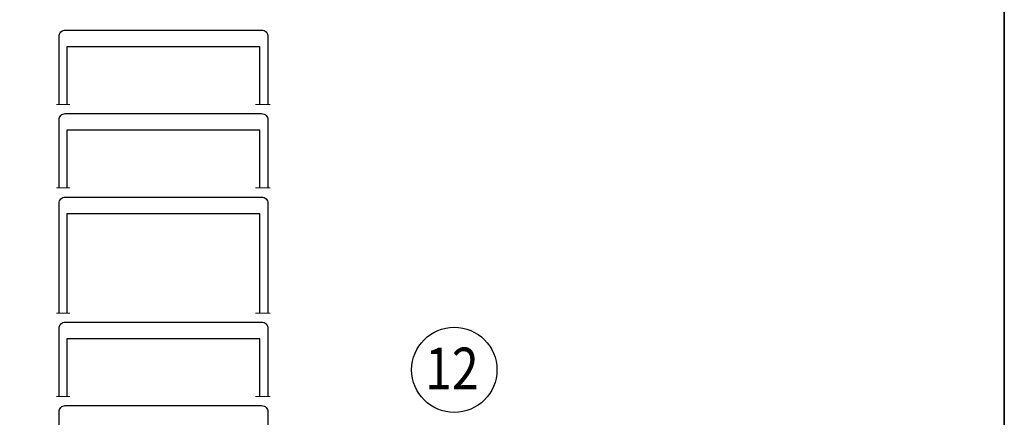
# Model space of a CAD drawing. Units: millimetres. Extents: x -438424 to 12293, y -122570 to -4667.
# Drawn here: x 11619 to 11854, y -5005 to -4909 of the extents above; entities that cross this region are included whole.
import ezdxf

# ---------------------------------------------------------------- set-up
doc = ezdxf.new("R2010")
doc.units = ezdxf.units.MM
for name, color, linetype, lineweight in [('alum', 142, 'Continuous', 30), ('border', 5, 'Continuous', 35), ('FasadOkna', 160, 'Continuous', 15), ('gasket', 5, 'Continuous', 20)]:
    doc.layers.add(name, color=color, linetype=linetype, lineweight=lineweight)
doc.styles.add('Bubble Text', font='TIMES.TTF', dxfattribs={"width": 0.85, "height": 0.0938})

msp = doc.modelspace()

# ---------------------------------------------------------------- linework, layer by layer
at = {"layer": 'alum'}
for points in [[(11627.95, -4929.85), (11627.95, -4913.51, -0.414214), (11629.45, -4912.01), (11676.45, -4912.01, -0.414214), (11677.95, -4913.51), (11677.95, -4929.85)], [(11627.95, -4949.85), (11627.95, -4933.51, -0.414214), (11629.45, -4932.01), (11676.45, -4932.01, -0.414214), (11677.95, -4933.51), (11677.95, -4949.85)], [(11627.95, -4979.85), (11627.95, -4953.51, -0.414214), (11629.45, -4952.01), (11676.45, -4952.01, -0.414214), (11677.95, -4953.51), (11677.95, -4979.85)], [(11627.95, -4999.85), (11627.95, -4983.51, -0.414214), (11629.45, -4982.01), (11676.45, -4982.01, -0.414214), (11677.95, -4983.51), (11677.95, -4999.85)], [(11627.95, -5019.85), (11627.95, -5003.51, -0.414214), (11629.45, -5002.01), (11676.45, -5002.01, -0.414214), (11677.95, -5003.51), (11677.95, -5019.85)]]:
    msp.add_lwpolyline(points, format="xyb", dxfattribs=at)
for points in [[(11676.05, -4929.85), (11676.05, -4916.01), (11629.85, -4916.01)], [(11629.85, -4916.01), (11629.85, -4929.85)], [(11676.05, -4949.85), (11676.05, -4936.01), (11629.85, -4936.01)], [(11629.85, -4936.01), (11629.85, -4949.85)], [(11676.05, -4979.85), (11676.05, -4956.01), (11629.85, -4956.01)], [(11629.85, -4956.01), (11629.85, -4979.85)], [(11676.05, -4999.85), (11676.05, -4986.01), (11629.85, -4986.01)], [(11629.85, -4986.01), (11629.85, -4999.85)]]:
    msp.add_lwpolyline(points, dxfattribs=at)
at = {"layer": 'border', "color": 1}
msp.add_lwpolyline([(11854.24, -4708.38), (11500.01, -4708.38, 0.414214), (11487.31, -4721.08), (11487.31, -5171.4, 0.414214), (11500.01, -5184.1), (11841.54, -5184.1, 0.414214), (11854.24, -5171.4), (11854.24, -4699.38, 0.414214), (11841.54, -4686.68), (11779.47, -4686.68), (11717.4, -4686.68, 0.414214), (11704.7, -4699.38), (11704.7, -4708.38)], format="xyb", dxfattribs=at)
at = {"layer": 'FasadOkna', "lineweight": 30}
msp.add_circle((11722.57, -4993.44), 10.21, dxfattribs=at)
at = {"layer": 'gasket'}
for p, q in [((11627.36, -4929.85), (11630.56, -4929.85)), ((11675.01, -4929.85), (11678.51, -4929.85)), ((11627.36, -4949.85), (11630.56, -4949.85)), ((11675.01, -4949.85), (11678.51, -4949.85)), ((11627.36, -4979.85), (11630.56, -4979.85)), ((11675.01, -4979.85), (11678.51, -4979.85)), ((11627.36, -4999.85), (11630.56, -4999.85)), ((11675.01, -4999.85), (11678.51, -4999.85))]:
    msp.add_line(p, q, dxfattribs=at)

# ---------------------------------------------------------------- texts
at = {"layer": 'FasadOkna', "lineweight": 60, "style": 'Bubble Text', "width": 0.85}
msp.add_text('12', height=10, dxfattribs=at).set_placement((11715.55, -4998.13))

doc.saveas('drawing.dxf')
